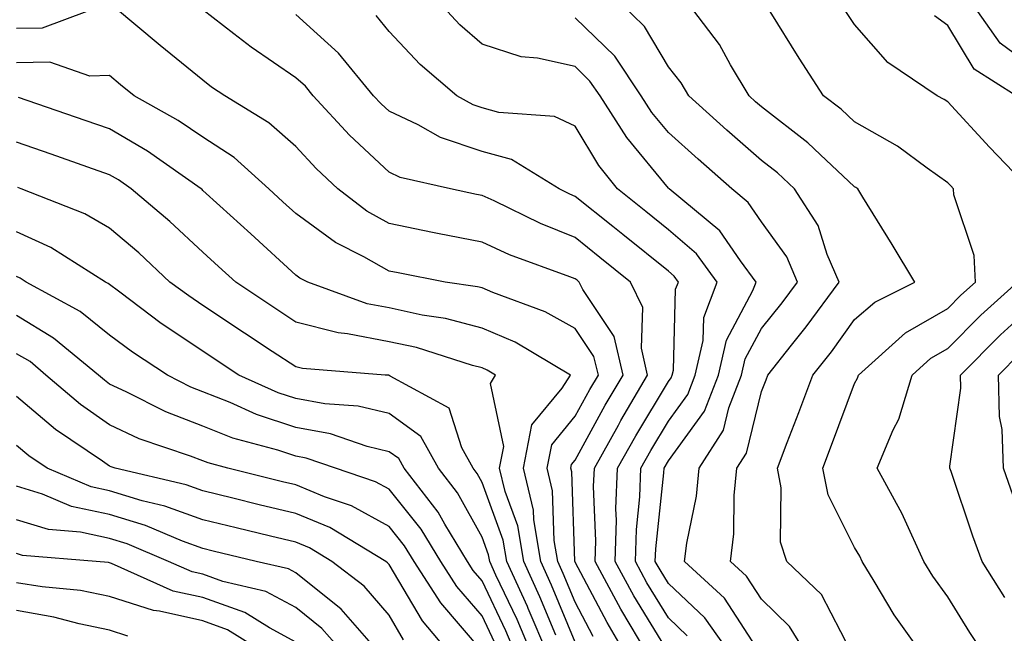
# Model space of a CAD drawing. Units: inches. Extents: x 1037123 to 1039763, y 7218698 to 7221338.
# Drawn here: x 1037328 to 1037434, y 7219324 to 7219390 of the extents above; entities that cross this region are included whole.
import ezdxf

# ---------------------------------------------------------------- set-up
doc = ezdxf.new("R2010")
doc.units = ezdxf.units.IN
doc.header["$MEASUREMENT"] = 0
doc.layers.add('Contour_10377218', color=7, linetype='Continuous', true_color=0x5b8431)

msp = doc.modelspace()

# ---------------------------------------------------------------- linework, layer by layer
at = {"layer": 'Contour_10377218'}
for points in [[(1037337.99, 7219391.86, 2977), (1037330.8, 7219389.17, 2977), (1037328.05, 7219389.15, 2977)], [(1037404.75, 7219321.92, 2973), (1037401.98, 7219325.85, 2973), (1037398.05, 7219329.54, 2973), (1037397.15, 7219331.02, 2973), (1037396.64, 7219331.92, 2973), (1037396.7, 7219333.27, 2973), (1037397.56, 7219341.43, 2973), (1037397.58, 7219341.92, 2973), (1037398.05, 7219342.7, 2973), (1037401.92, 7219348.05, 2973), (1037403.42, 7219351.92, 2973), (1037404.28, 7219355.69, 2973), (1037407.13, 7219361, 2973), (1037407.48, 7219361.92, 2973), (1037405.78, 7219364.19, 2973), (1037403.56, 7219367.43, 2973), (1037398.13, 7219371.92, 2973), (1037398.05, 7219372, 2973), (1037393.58, 7219377.45, 2973), (1037390.71, 7219381.92, 2973), (1037389.63, 7219383.5, 2973), (1037388.05, 7219385.05, 2973), (1037384.01, 7219385.96, 2973), (1037382.23, 7219386.1, 2973), (1037378.05, 7219387.47, 2973), (1037375.67, 7219389.54, 2973), (1037373.42, 7219391.92, 2973)], [(1037412.93, 7219321.92, 2971), (1037411.06, 7219324.93, 2971), (1037408.05, 7219327.88, 2971), (1037406.45, 7219330.32, 2971), (1037404.73, 7219331.92, 2971), (1037405.08, 7219334.89, 2971), (1037405.12, 7219338.99, 2971), (1037405.41, 7219341.92, 2971), (1037406.43, 7219343.54, 2971), (1037408.05, 7219350.18, 2971), (1037408.54, 7219351.43, 2971), (1037408.71, 7219351.92, 2971), (1037411.27, 7219355.14, 2971), (1037412.85, 7219357.12, 2971), (1037416.37, 7219361.92, 2971), (1037415.1, 7219364.87, 2971), (1037414.12, 7219367.99, 2971), (1037411.59, 7219371.92, 2971), (1037409.77, 7219373.64, 2971), (1037408.05, 7219374.97, 2971), (1037404.34, 7219378.21, 2971), (1037400.24, 7219381.92, 2971), (1037399.42, 7219383.29, 2971), (1037398.05, 7219385.01, 2971), (1037395.49, 7219389.36, 2971), (1037392.82, 7219391.92, 2971)], [(1037417.62, 7219322.35, 2970), (1037414.48, 7219328.35, 2970), (1037410.76, 7219331.92, 2970), (1037410.1, 7219333.97, 2970), (1037410.16, 7219339.81, 2970), (1037409.75, 7219341.92, 2970), (1037410.8, 7219344.67, 2970), (1037412.05, 7219347.92, 2970), (1037413.56, 7219351.92, 2970), (1037415.55, 7219354.42, 2970), (1037418.05, 7219357.9, 2970), (1037420.2, 7219359.77, 2970), (1037424.5, 7219361.92, 2970), (1037422.07, 7219365.94, 2970), (1037418.93, 7219371.04, 2970), (1037418.4, 7219371.92, 2970), (1037418.19, 7219372.06, 2970), (1037418.05, 7219372.15, 2970), (1037414.36, 7219375.61, 2970), (1037413.01, 7219376.88, 2970), (1037408.05, 7219380.73, 2970), (1037407.41, 7219381.28, 2970), (1037406.72, 7219381.92, 2970), (1037404.73, 7219385.24, 2970), (1037403.54, 7219387.41, 2970), (1037400.1, 7219391.92, 2970)], [(1037438.05, 7219384.34, 2966), (1037433.69, 7219387.56, 2966), (1037430.59, 7219391.92, 2966)], [(1037393.48, 7219321.92, 2977), (1037391.47, 7219325.34, 2977), (1037388.05, 7219331.84, 2977), (1037388.03, 7219331.9, 2977), (1037388.01, 7219331.92, 2977), (1037388.01, 7219331.96, 2977), (1037387.68, 7219341.55, 2977), (1037387.58, 7219341.92, 2977), (1037387.66, 7219342.31, 2977), (1037388.05, 7219342.78, 2977), (1037391.27, 7219348.7, 2977), (1037393.19, 7219351.92, 2977), (1037392.21, 7219356.08, 2977), (1037388.87, 7219361.1, 2977), (1037388.46, 7219361.92, 2977), (1037388.25, 7219362.12, 2977), (1037388.05, 7219362.25, 2977), (1037387.48, 7219362.49, 2977), (1037380.98, 7219364.85, 2977), (1037378.05, 7219366.2, 2977), (1037373.26, 7219367.13, 2977), (1037372.72, 7219367.25, 2977), (1037368.05, 7219368.21, 2977), (1037365.67, 7219369.54, 2977), (1037362.56, 7219371.92, 2977), (1037360.24, 7219374.11, 2977), (1037358.05, 7219376.47, 2977), (1037355.16, 7219379.03, 2977), (1037350.41, 7219381.92, 2977), (1037348.99, 7219382.86, 2977), (1037348.05, 7219383.58, 2977), (1037343.46, 7219387.33, 2977), (1037338.46, 7219391.51, 2977)], [(1037395.84, 7219321.92, 2976), (1037392.93, 7219326.8, 2976), (1037392.7, 7219327.27, 2976), (1037390.18, 7219331.92, 2976), (1037390.24, 7219334.11, 2976), (1037390.02, 7219339.95, 2976), (1037390.1, 7219341.92, 2976), (1037392.68, 7219346.55, 2976), (1037392.93, 7219347.04, 2976), (1037395.82, 7219351.92, 2976), (1037395.16, 7219354.81, 2976), (1037395.3, 7219359.17, 2976), (1037393.97, 7219361.92, 2976), (1037390.69, 7219364.56, 2976), (1037388.05, 7219366.69, 2976), (1037384.32, 7219368.19, 2976), (1037379.34, 7219370.63, 2976), (1037378.05, 7219371.22, 2976), (1037377.46, 7219371.33, 2976), (1037374.65, 7219371.92, 2976), (1037369.26, 7219373.13, 2976), (1037368.05, 7219373.7, 2976), (1037363.81, 7219377.68, 2976), (1037359.89, 7219381.92, 2976), (1037359.07, 7219382.94, 2976), (1037358.05, 7219383.83, 2976), (1037353.26, 7219387.13, 2976), (1037351.39, 7219388.58, 2976), (1037348.05, 7219391.14, 2976)], [(1037398.05, 7219322.13, 2975), (1037394.34, 7219328.21, 2975), (1037392.33, 7219331.92, 2975), (1037392.48, 7219336.35, 2975), (1037392.42, 7219337.55, 2975), (1037392.6, 7219341.92, 2975), (1037394.55, 7219345.42, 2975), (1037398.05, 7219351.22, 2975), (1037398.34, 7219351.63, 2975), (1037398.46, 7219351.92, 2975), (1037398.58, 7219352.45, 2975), (1037398.83, 7219361.14, 2975), (1037399.12, 7219361.92, 2975), (1037398.67, 7219362.55, 2975), (1037398.05, 7219363.07, 2975), (1037393.15, 7219367.02, 2975), (1037392.09, 7219367.88, 2975), (1037388.05, 7219371.12, 2975), (1037387.48, 7219371.35, 2975), (1037386.31, 7219371.92, 2975), (1037381.21, 7219375.08, 2975), (1037378.05, 7219375.94, 2975), (1037373.58, 7219377.45, 2975), (1037371.19, 7219378.78, 2975), (1037368.05, 7219380.26, 2975), (1037367.19, 7219381.06, 2975), (1037366.39, 7219381.92, 2975), (1037362.62, 7219386.49, 2975), (1037358.05, 7219390.63, 2975)], [(1037425.32, 7219321.92, 2969), (1037422.31, 7219326.18, 2969), (1037420.16, 7219329.81, 2969), (1037418.85, 7219331.92, 2969), (1037418.6, 7219332.47, 2969), (1037418.05, 7219333.4, 2969), (1037415.2, 7219339.07, 2969), (1037414.63, 7219341.92, 2969), (1037415.57, 7219344.4, 2969), (1037418.05, 7219351.02, 2969), (1037418.36, 7219351.61, 2969), (1037418.46, 7219351.92, 2969), (1037423.52, 7219356.45, 2969), (1037428.05, 7219359.09, 2969), (1037429.46, 7219360.51, 2969), (1037431.02, 7219361.92, 2969), (1037430.9, 7219364.77, 2969), (1037428.69, 7219371.28, 2969), (1037428.66, 7219371.92, 2969), (1037428.36, 7219372.23, 2969), (1037428.05, 7219372.56, 2969), (1037425.84, 7219374.13, 2969), (1037422.64, 7219376.51, 2969), (1037418.05, 7219379.13, 2969), (1037416.6, 7219380.47, 2969), (1037414.69, 7219381.92, 2969), (1037412.09, 7219385.96, 2969), (1037408.99, 7219390.98, 2969)], [(1037436.84, 7219371.92, 2968), (1037432.54, 7219376.41, 2968), (1037428.05, 7219381.26, 2968), (1037427.66, 7219381.53, 2968), (1037426.92, 7219381.92, 2968), (1037421.62, 7219385.49, 2968), (1037418.05, 7219389.56, 2968), (1037417.11, 7219390.98, 2968)], [(1037400.06, 7219323.93, 2974), (1037398.05, 7219325.85, 2974), (1037395.75, 7219329.62, 2974), (1037394.5, 7219331.92, 2974), (1037394.61, 7219335.36, 2974), (1037394.98, 7219338.85, 2974), (1037395.08, 7219341.92, 2974), (1037396.16, 7219343.81, 2974), (1037398.05, 7219346.96, 2974), (1037400.12, 7219349.85, 2974), (1037400.94, 7219351.92, 2974), (1037401.78, 7219355.65, 2974), (1037401.86, 7219358.11, 2974), (1037403.3, 7219361.92, 2974), (1037401.06, 7219364.93, 2974), (1037398.05, 7219367.53, 2974), (1037395.61, 7219369.48, 2974), (1037392.58, 7219371.92, 2974), (1037390.57, 7219374.44, 2974), (1037388.05, 7219378.64, 2974), (1037385.82, 7219379.69, 2974), (1037379.85, 7219380.12, 2974), (1037378.05, 7219380.61, 2974), (1037377.07, 7219380.94, 2974), (1037375.32, 7219381.92, 2974), (1037371.41, 7219385.28, 2974), (1037368.05, 7219388.83, 2974), (1037366.68, 7219390.55, 2974)], [(1037407.91, 7219322.06, 2972), (1037404.09, 7219327.96, 2972), (1037399.79, 7219331.92, 2972), (1037400.02, 7219333.89, 2972), (1037401.06, 7219338.91, 2972), (1037401.35, 7219341.92, 2972), (1037403.95, 7219346.02, 2972), (1037404.53, 7219348.4, 2972), (1037405.9, 7219351.92, 2972), (1037406.31, 7219353.66, 2972), (1037408.05, 7219356.92, 2972), (1037410.28, 7219359.69, 2972), (1037411.9, 7219361.92, 2972), (1037410.75, 7219364.62, 2972), (1037408.05, 7219368.38, 2972), (1037406.6, 7219370.47, 2972), (1037404.87, 7219371.92, 2972), (1037401.23, 7219375.1, 2972), (1037398.05, 7219377.97, 2972), (1037396.27, 7219380.14, 2972), (1037395.12, 7219381.92, 2972), (1037392.31, 7219386.18, 2972), (1037388.05, 7219390.28, 2972)], [(1037435.39, 7219381.92, 2967), (1037430.9, 7219384.77, 2967), (1037428.05, 7219389.48, 2967), (1037426.64, 7219390.51, 2967)], [(1037389.98, 7219323.85, 2978), (1037388.05, 7219327.55, 2978), (1037386.76, 7219330.63, 2978), (1037386.19, 7219331.92, 2978), (1037385.8, 7219334.17, 2978), (1037385.61, 7219339.48, 2978), (1037385.04, 7219341.92, 2978), (1037385.53, 7219344.44, 2978), (1037388.05, 7219347.51, 2978), (1037389.61, 7219350.36, 2978), (1037390.53, 7219351.92, 2978), (1037390.06, 7219353.93, 2978), (1037388.05, 7219356.94, 2978), (1037384.83, 7219358.7, 2978), (1037379.18, 7219360.79, 2978), (1037378.05, 7219361.28, 2978), (1037377.54, 7219361.41, 2978), (1037374.09, 7219361.92, 2978), (1037369.03, 7219362.9, 2978), (1037368.05, 7219363.09, 2978), (1037365.35, 7219364.62, 2978), (1037362.31, 7219366.18, 2978), (1037358.05, 7219369.26, 2978), (1037356.66, 7219370.53, 2978), (1037355.14, 7219371.92, 2978), (1037351.41, 7219375.28, 2978), (1037348.05, 7219377.49, 2978), (1037345.41, 7219379.28, 2978), (1037340.67, 7219381.92, 2978), (1037339.22, 7219383.09, 2978), (1037338.05, 7219384.09, 2978), (1037335.94, 7219384.03, 2978), (1037331.64, 7219385.51, 2978), (1037328.05, 7219385.47, 2978)], [(1037388.05, 7219323.25, 2979), (1037385.51, 7219329.38, 2979), (1037384.36, 7219331.92, 2979), (1037383.6, 7219336.37, 2979), (1037383.56, 7219337.43, 2979), (1037382.48, 7219341.92, 2979), (1037383.4, 7219346.57, 2979), (1037386.64, 7219350.51, 2979), (1037387.52, 7219351.92, 2979), (1037381.59, 7219355.46, 2979), (1037378.05, 7219356.98, 2979), (1037374.12, 7219357.99, 2979), (1037371.6, 7219358.37, 2979), (1037368.05, 7219359.13, 2979), (1037365.71, 7219359.58, 2979), (1037359.32, 7219361.92, 2979), (1037358.48, 7219362.35, 2979), (1037358.05, 7219362.66, 2979), (1037353.21, 7219367.08, 2979), (1037349.87, 7219370.1, 2979), (1037348.05, 7219371.76, 2979), (1037347.97, 7219371.84, 2979), (1037347.87, 7219371.92, 2979), (1037342.11, 7219375.98, 2979), (1037338.05, 7219378.37, 2979), (1037335.41, 7219379.28, 2979), (1037328.25, 7219381.72, 2979)], [(1037385.96, 7219324.01, 2980), (1037384.26, 7219328.13, 2980), (1037382.52, 7219331.92, 2980), (1037381.88, 7219335.75, 2980), (1037380.53, 7219339.44, 2980), (1037379.92, 7219341.92, 2980), (1037380.39, 7219344.26, 2980), (1037378.95, 7219351.02, 2980), (1037379.5, 7219351.92, 2980), (1037378.6, 7219352.47, 2980), (1037378.05, 7219352.7, 2980), (1037377.01, 7219352.96, 2980), (1037371, 7219354.87, 2980), (1037368.05, 7219355.51, 2980), (1037363.6, 7219356.37, 2980), (1037362.58, 7219356.45, 2980), (1037358.05, 7219357.62, 2980), (1037355.45, 7219359.32, 2980), (1037351.59, 7219361.92, 2980), (1037349.73, 7219363.6, 2980), (1037348.05, 7219365.14, 2980), (1037344.53, 7219368.4, 2980), (1037340.35, 7219371.92, 2980), (1037339.01, 7219372.88, 2980), (1037338.05, 7219373.44, 2980), (1037335.71, 7219374.26, 2980), (1037331.78, 7219375.65, 2980), (1037328.05, 7219376.94, 2980)], [(1037385.12, 7219321.92, 2981), (1037382.99, 7219326.86, 2981), (1037382.91, 7219327.06, 2981), (1037380.69, 7219331.92, 2981), (1037380.32, 7219334.19, 2981), (1037378.05, 7219340.38, 2981), (1037377.5, 7219341.37, 2981), (1037377.07, 7219341.92, 2981), (1037375.86, 7219344.11, 2981), (1037374.51, 7219348.38, 2981), (1037368.17, 7219351.8, 2981), (1037368.05, 7219351.88, 2981), (1037368.03, 7219351.9, 2981), (1037367.62, 7219351.92, 2981), (1037358.75, 7219352.62, 2981), (1037358.05, 7219352.8, 2981), (1037355.51, 7219354.46, 2981), (1037352.54, 7219356.41, 2981), (1037348.05, 7219359.4, 2981), (1037346.55, 7219360.42, 2981), (1037344.53, 7219361.92, 2981), (1037341.17, 7219365.05, 2981), (1037338.05, 7219367.7, 2981), (1037335.37, 7219369.24, 2981), (1037328.56, 7219371.92, 2981), (1037328.19, 7219372.06, 2981)], [(1037383.4, 7219321.92, 2982), (1037381.8, 7219325.67, 2982), (1037379.53, 7219330.44, 2982), (1037378.87, 7219331.92, 2982), (1037378.75, 7219332.62, 2982), (1037378.05, 7219334.52, 2982), (1037375.41, 7219339.28, 2982), (1037373.36, 7219341.92, 2982), (1037371.47, 7219345.34, 2982), (1037368.05, 7219347.8, 2982), (1037364.73, 7219348.6, 2982), (1037361.14, 7219348.83, 2982), (1037358.05, 7219349.4, 2982), (1037356.16, 7219350.03, 2982), (1037351.94, 7219351.92, 2982), (1037349.59, 7219353.46, 2982), (1037348.05, 7219354.48, 2982), (1037343.6, 7219357.47, 2982), (1037339.14, 7219360.83, 2982), (1037337.89, 7219361.76, 2982), (1037337.6, 7219361.92, 2982), (1037331.74, 7219365.61, 2982), (1037328.05, 7219367.31, 2982)], [(1037381.66, 7219321.92, 2983), (1037380.59, 7219324.46, 2983), (1037378.05, 7219329.83, 2983), (1037377.07, 7219330.94, 2983), (1037376.47, 7219331.92, 2983), (1037374.05, 7219335.92, 2983), (1037373.34, 7219337.21, 2983), (1037369.67, 7219341.92, 2983), (1037369.09, 7219342.96, 2983), (1037368.05, 7219343.7, 2983), (1037365.71, 7219344.26, 2983), (1037361.76, 7219345.63, 2983), (1037358.05, 7219346.3, 2983), (1037353.83, 7219347.7, 2983), (1037351, 7219348.97, 2983), (1037348.05, 7219350.14, 2983), (1037346.76, 7219350.63, 2983), (1037344.26, 7219351.92, 2983), (1037340.51, 7219354.38, 2983), (1037338.05, 7219356.2, 2983), (1037334.87, 7219358.74, 2983), (1037329.1, 7219361.92, 2983), (1037328.46, 7219362.33, 2983), (1037328.05, 7219362.51, 2983)], [(1037434.22, 7219318.09, 2968), (1037432, 7219321.92, 2968), (1037430.43, 7219324.3, 2968), (1037428.05, 7219328.11, 2968), (1037426.45, 7219330.32, 2968), (1037425.47, 7219331.92, 2968), (1037423.28, 7219336.69, 2968), (1037423.15, 7219337.02, 2968), (1037420.45, 7219341.92, 2968), (1037422.19, 7219346.06, 2968), (1037422.78, 7219347.19, 2968), (1037424.22, 7219351.92, 2968), (1037426.23, 7219353.74, 2968), (1037428.05, 7219354.79, 2968), (1037431.6, 7219358.37, 2968), (1037435.55, 7219361.92, 2968)], [(1037434.18, 7219328.05, 2967), (1037431.74, 7219331.92, 2967), (1037430.75, 7219334.62, 2967), (1037428.4, 7219341.57, 2967), (1037428.28, 7219341.92, 2967), (1037428.26, 7219342.13, 2967), (1037429.46, 7219350.51, 2967), (1037429.42, 7219351.92, 2967), (1037433.71, 7219356.26, 2967), (1037438.05, 7219360.18, 2967)], [(1037379.38, 7219323.25, 2984), (1037378.05, 7219326.06, 2984), (1037375.34, 7219329.21, 2984), (1037373.6, 7219331.92, 2984), (1037371.51, 7219335.38, 2984), (1037368.05, 7219339.67, 2984), (1037366.59, 7219340.46, 2984), (1037362.31, 7219341.92, 2984), (1037359.14, 7219343.01, 2984), (1037358.05, 7219343.21, 2984), (1037356.12, 7219343.85, 2984), (1037351.27, 7219345.14, 2984), (1037348.05, 7219346.43, 2984), (1037344.1, 7219347.97, 2984), (1037339.83, 7219350.14, 2984), (1037338.05, 7219350.96, 2984), (1037337.5, 7219351.37, 2984), (1037336.84, 7219351.92, 2984), (1037332.03, 7219355.9, 2984), (1037328.05, 7219358.33, 2984)], [(1037378.05, 7219322.29, 2985), (1037373.6, 7219327.47, 2985), (1037370.75, 7219331.92, 2985), (1037369.73, 7219333.6, 2985), (1037368.05, 7219335.67, 2985), (1037364.01, 7219337.88, 2985), (1037361.12, 7219338.85, 2985), (1037358.05, 7219340.14, 2985), (1037356.6, 7219340.47, 2985), (1037350.75, 7219341.92, 2985), (1037348.62, 7219342.49, 2985), (1037348.05, 7219342.72, 2985), (1037346.74, 7219343.23, 2985), (1037341.21, 7219345.08, 2985), (1037338.05, 7219346.57, 2985), (1037334.91, 7219348.78, 2985), (1037331.21, 7219351.92, 2985), (1037329.5, 7219353.37, 2985), (1037328.05, 7219354.22, 2985)], [(1037435.08, 7219338.95, 2966), (1037434.05, 7219341.92, 2966), (1037433.89, 7219346.08, 2966), (1037433.6, 7219347.47, 2966), (1037433.48, 7219351.92, 2966), (1037435.76, 7219354.21, 2966)], [(1037374.67, 7219321.92, 2986), (1037371.66, 7219325.53, 2986), (1037368.05, 7219331.59, 2986), (1037367.89, 7219331.76, 2986), (1037367.7, 7219331.92, 2986), (1037361.68, 7219335.55, 2986), (1037358.05, 7219337.06, 2986), (1037354.12, 7219337.99, 2986), (1037351.27, 7219338.7, 2986), (1037348.05, 7219339.48, 2986), (1037346.27, 7219340.14, 2986), (1037338.66, 7219341.92, 2986), (1037338.21, 7219342.08, 2986), (1037338.05, 7219342.15, 2986), (1037337.29, 7219342.68, 2986), (1037332.23, 7219346.1, 2986), (1037328.05, 7219349.63, 2986)], [(1037369.61, 7219323.48, 2987), (1037368.05, 7219326.14, 2987), (1037365.39, 7219329.26, 2987), (1037361.92, 7219331.92, 2987), (1037359.51, 7219333.38, 2987), (1037358.05, 7219333.99, 2987), (1037355.34, 7219334.63, 2987), (1037351.64, 7219335.51, 2987), (1037348.05, 7219336.39, 2987), (1037343.99, 7219337.86, 2987), (1037341.53, 7219338.44, 2987), (1037338.05, 7219339.5, 2987), (1037336.06, 7219339.93, 2987), (1037331.33, 7219341.92, 2987), (1037329.38, 7219343.25, 2987), (1037328.05, 7219344.36, 2987)], [(1037367.17, 7219321.92, 2988), (1037362.91, 7219326.78, 2988), (1037358.05, 7219330.69, 2988), (1037357.25, 7219331.12, 2988), (1037353.79, 7219331.92, 2988), (1037349.16, 7219333.03, 2988), (1037348.05, 7219333.31, 2988), (1037345.88, 7219334.09, 2988), (1037341.9, 7219335.77, 2988), (1037338.05, 7219336.94, 2988), (1037333.95, 7219337.82, 2988), (1037330.84, 7219339.13, 2988), (1037328.05, 7219339.99, 2988)], [(1037363.3, 7219321.92, 2989), (1037360.84, 7219324.71, 2989), (1037358.05, 7219326.98, 2989), (1037354.83, 7219328.7, 2989), (1037350.22, 7219329.75, 2989), (1037348.05, 7219330.53, 2989), (1037346.92, 7219330.79, 2989), (1037344.38, 7219331.92, 2989), (1037339.94, 7219333.81, 2989), (1037338.05, 7219334.38, 2989), (1037334.92, 7219335.05, 2989), (1037331.47, 7219335.34, 2989), (1037328.05, 7219336.37, 2989)], [(1037358.05, 7219323.25, 2990), (1037355.2, 7219324.77, 2990), (1037352.56, 7219326.43, 2990), (1037348.05, 7219328.03, 2990), (1037344.87, 7219328.74, 2990), (1037338.26, 7219331.71, 2990), (1037338.05, 7219331.76, 2990), (1037337.93, 7219331.8, 2990), (1037336.59, 7219331.92, 2990), (1037328.69, 7219332.56, 2990), (1037328.05, 7219332.78, 2990)], [(1037354.96, 7219321.92, 2991), (1037350.71, 7219324.58, 2991), (1037348.05, 7219325.53, 2991), (1037343.4, 7219326.57, 2991), (1037342.76, 7219326.63, 2991), (1037338.05, 7219328.15, 2991), (1037334.92, 7219328.8, 2991), (1037330.8, 7219329.17, 2991), (1037328.05, 7219329.63, 2991)], [(1037340.02, 7219323.89, 2992), (1037338.05, 7219324.52, 2992), (1037334.77, 7219325.2, 2992), (1037332.07, 7219325.94, 2992), (1037328.05, 7219326.63, 2992)]]:
    msp.add_polyline3d(points, dxfattribs=at)

doc.saveas('drawing.dxf')
